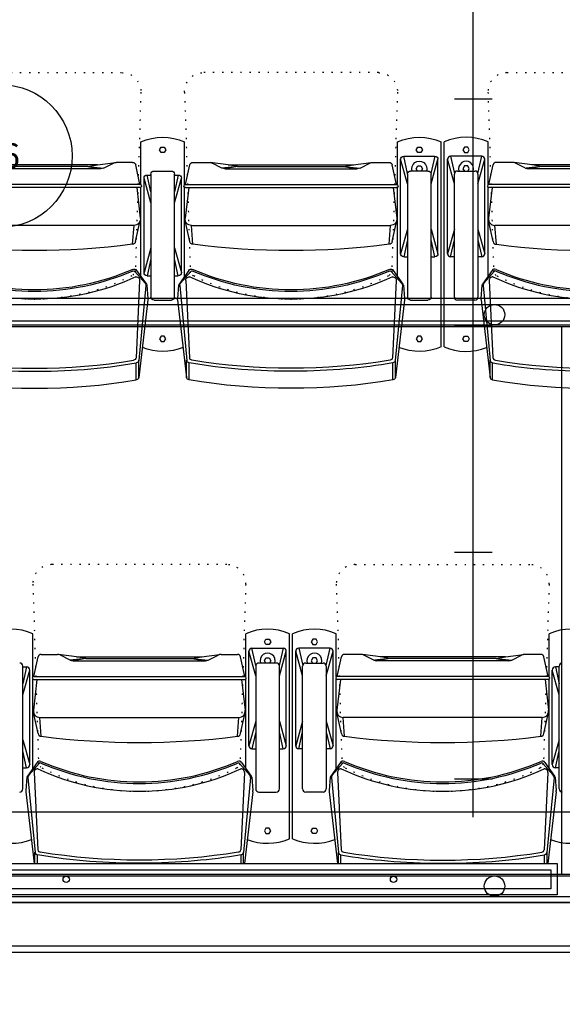
# Model space of a CAD drawing. Units: inches. Extents: x -984 to 5389, y -1061 to 634.
# Drawn here: x 75 to 118, y -479 to -401 of the extents above; entities that cross this region are included whole.
import ezdxf
from ezdxf.enums import TextEntityAlignment as Align

# ---------------------------------------------------------------- set-up
doc = ezdxf.new("R2010")
doc.units = ezdxf.units.IN
doc.header["$MEASUREMENT"] = 0
doc.set_wipeout_variables(frame=1)
doc.linetypes.add('DOT', pattern=[0.25, 0, -0.25])
for name, color, linetype in [('catwalks & ladders', 2, 'Continuous'), ('gridpipe', 6, 'Continuous'), ('HATCH-PLAN', 164, 'Continuous'), ('lighting gantries', 2, 'Continuous'), ('new instruments', 7, 'Continuous'), ('seating', 7, 'Continuous'), ('seating riser', 7, 'Continuous'), ('tick marks', 30, 'Continuous')]:
    doc.layers.add(name, color=color, linetype=linetype)
doc.styles.get("Standard").update_dxf_attribs({"font": 'MAIAN.TTF', "height": 2})

# ---------------------------------------------------------------- blocks, each defined once
blk = doc.blocks.new('6 FRESNEL')
at = {"layer": 'new instruments', "linetype": 'Continuous'}
for p, q in [((-3.663, 3.52), (-3.663, 4.264)), ((-3.663, 4.264), (3.539, 4.264)), ((3.539, 4.264), (3.539, 3.52)), ((-3.663, 3.52), (-2.918, 3.52)), ((-2.918, -3.52), (-2.918, 3.52)), ((2.918, 3.52), (2.918, -3.52)), ((2.918, 3.52), (3.539, 3.52)), ((-2.918, -3.52), (-2.227, -3.52)), ((2.918, -3.52), (2.242, -3.508))]:
    blk.add_line(p, q, dxfattribs=at)
blk.add_circle((-0.333, -15.982), 5.667, dxfattribs=at)
blk.add_arc((0, -0.795), 3.52, 230.73614, 309.56121, dxfattribs=at)
at = {"layer": 'new instruments', "flags": 1}
for tag, p in [('GROUPSUBMASTER', (-1.917, 6.77)), ('INSTRUMENTTYPE', (-3.792, 6.77)), ('PIPEPOSITION', (3.708, 6.77)), ('ACCESSORY', (1.833, 6.77))]:
    blk.add_attdef(tag, p, '', height=2, rotation=90, dxfattribs=at)
at = {"layer": 'new instruments'}
blk.add_attdef('COLOR', text='', height=2, dxfattribs=at).set_placement((-0.058, 5.77), align=Align.BOTTOM_CENTER)
for tag, p in [('CIRCUITDIMMER', (-8.997, -7.308)), ('CHANNELNUMBER', (-0.325, -15.98))]:
    blk.add_attdef(tag, text='', height=2, dxfattribs=at).set_placement(p, align=Align.MIDDLE_CENTER)
blk.add_wipeout([(-3.663, 4.264), (-3.663, 3.52), (-2.918, 3.52), (-2.918, -3.52), (-2.227, -3.52), (0.009, -4.314), (2.242, -3.508), (2.918, -3.52), (2.918, 3.52), (3.539, 3.52), (3.539, 4.264)]).dxf.layer = 'new instruments'
blk.add_point((0, 0), dxfattribs=at)
blk.add_attdef('INSTRUMENTNUMBER', text='', height=2, dxfattribs=at).set_placement((0, 0), align=Align.MIDDLE_CENTER)
blk = doc.blocks.new('3seat')
at = {"layer": 'seating riser', "linetype": 'DOT', "ltscale": 2.5}
for p, q in [((-27.327, 5.484), (-13.423, 5.484)), ((6.952, 5.484), (-6.952, 5.484)), ((27.327, 5.484), (13.423, 5.484)), ((-28.827, 3.937), (-28.384, -10.224)), ((-11.923, 3.937), (-12.366, -10.224)), ((-8.452, 3.937), (-8.009, -10.224)), ((8.452, 3.937), (8.009, -10.224)), ((11.923, 3.937), (12.366, -10.224)), ((28.827, 3.937), (28.384, -10.224))]:
    blk.add_line(p, q, dxfattribs=at)
at = {"layer": 'seating riser', "color": 8}
for p, q in [((8.451, -3.419), (8.451, 0)), ((11.924, -3.419), (11.924, 0)), ((28.826, -3.419), (28.826, 0)), ((32.299, -16.29), (32.299, 0)), ((-32.299, -16.29), (-32.299, 0)), ((-28.826, -3.419), (-28.826, 0)), ((-11.924, -3.419), (-11.924, 0)), ((-8.451, -3.419), (-8.451, 0)), ((-32.049, -8.896), (-32.049, -1.394)), ((-31.5, -3.351), (-32.049, -1.394)), ((-29.326, -1.144), (-31.799, -1.144)), ((-31.799, -1.144), (-31.493, -2.522)), ((-29.632, -2.522), (-29.326, -1.144)), ((-29.625, -3.351), (-29.076, -1.394)), ((-29.076, -8.896), (-29.076, -1.394)), ((29.076, -8.896), (29.076, -1.394)), ((29.625, -3.351), (29.076, -1.394)), ((29.326, -1.144), (31.799, -1.144)), ((29.632, -2.522), (29.326, -1.144)), ((31.799, -1.144), (31.493, -2.522)), ((31.5, -3.351), (32.049, -1.394)), ((32.049, -8.896), (32.049, -1.394)), ((-15.375, -1.831), (-25.375, -1.831)), ((-24.575, -1.956), (-25.325, -1.831)), ((-16.125, -1.956), (-15.375, -1.831)), ((-5, -1.831), (5, -1.831)), ((-4.25, -1.956), (-5, -1.831)), ((4.2, -1.956), (4.95, -1.831)), ((15.375, -1.831), (25.375, -1.831)), ((16.125, -1.956), (15.375, -1.831)), ((24.575, -1.956), (25.325, -1.831)), ((-11.674, -10.396), (-11.674, -2.894)), ((-11.125, -4.851), (-11.674, -2.894)), ((-11.424, -2.644), (-11.125, -3.989)), ((-11.125, -2.644), (-11.424, -2.644)), ((-8.951, -2.644), (-9.25, -2.644)), ((-9.25, -3.989), (-8.951, -2.644)), ((-9.25, -4.851), (-8.701, -2.894)), ((-8.701, -10.396), (-8.701, -2.894)), ((8.701, -10.396), (8.701, -2.894)), ((9.25, -4.851), (8.701, -2.894)), ((8.951, -2.644), (9.25, -3.989)), ((9.25, -2.644), (8.951, -2.644)), ((11.424, -2.644), (11.125, -2.644)), ((11.125, -3.989), (11.424, -2.644)), ((11.125, -4.851), (11.674, -2.894)), ((11.674, -10.396), (11.674, -2.894)), ((-11.924, -10.692), (-11.924, -3.618)), ((-8.451, -10.692), (-8.451, -3.618)), ((8.451, -10.692), (8.451, -3.618)), ((11.924, -10.692), (11.924, -3.618)), ((28.826, -10.692), (28.826, -3.618)), ((-31.5, -6.939), (-32.049, -8.896)), ((-29.625, -6.939), (-29.076, -8.896)), ((29.625, -6.939), (29.076, -8.896)), ((31.5, -6.939), (32.049, -8.896)), ((-31.799, -9.146), (-31.5, -7.801)), ((-29.625, -7.801), (-29.326, -9.146)), ((29.625, -7.801), (29.326, -9.146)), ((31.799, -9.146), (31.5, -7.801)), ((-11.125, -8.439), (-11.674, -10.396)), ((-9.25, -8.439), (-8.701, -10.396)), ((9.25, -8.439), (8.701, -10.396)), ((11.125, -8.439), (11.674, -10.396)), ((-31.5, -9.146), (-31.799, -9.146)), ((-29.326, -9.146), (-29.625, -9.146)), ((-11.424, -10.646), (-11.125, -9.301)), ((-9.25, -9.301), (-8.951, -10.646)), ((8.951, -10.646), (9.25, -9.301)), ((11.125, -9.301), (11.424, -10.646)), ((29.326, -9.146), (29.625, -9.146)), ((31.5, -9.146), (31.799, -9.146)), ((-11.125, -10.646), (-11.424, -10.646)), ((-8.951, -10.646), (-9.25, -10.646)), ((9.25, -10.646), (8.951, -10.646)), ((11.424, -10.646), (11.125, -10.646))]:
    blk.add_line(p, q, dxfattribs=at)
at = {"layer": 'seating riser'}
for p, q in [((-31.25, -2.331), (-29.875, -2.331)), ((-28.75, -3.394), (-28.417, -1.842)), ((-26.868, -1.644), (-28.173, -1.644)), ((-25.856, -2.091), (-26.644, -1.697)), ((-15.118, -2.144), (-25.632, -2.144)), ((-14.894, -2.091), (-14.106, -1.697)), ((-12.577, -1.644), (-13.882, -1.644)), ((-12, -3.394), (-12.333, -1.842)), ((-9.5, -2.331), (-10.875, -2.331)), ((-8.375, -3.394), (-8.042, -1.842)), ((-7.798, -1.644), (-6.493, -1.644)), ((-5.481, -2.091), (-6.269, -1.697)), ((-5.257, -2.144), (5.257, -2.144)), ((5.481, -2.091), (6.269, -1.697)), ((6.493, -1.644), (7.798, -1.644)), ((8.375, -3.394), (8.042, -1.842)), ((10.875, -2.331), (9.5, -2.331)), ((12, -3.394), (12.333, -1.842)), ((12.577, -1.644), (13.882, -1.644)), ((14.894, -2.091), (14.106, -1.697)), ((15.118, -2.144), (25.632, -2.144)), ((25.856, -2.091), (26.644, -1.697)), ((26.868, -1.644), (28.173, -1.644)), ((28.75, -3.394), (28.417, -1.842)), ((31.25, -2.331), (29.875, -2.331)), ((-31.5, -12.331), (-31.5, -2.581)), ((-29.625, -2.581), (-29.625, -12.331)), ((-11.125, -12.331), (-11.125, -2.581)), ((-9.25, -2.581), (-9.25, -12.331)), ((9.25, -12.331), (9.25, -2.581)), ((11.125, -2.581), (11.125, -12.331)), ((29.625, -2.581), (29.625, -12.331)), ((31.5, -12.331), (31.5, -2.581)), ((-28.826, -10.692), (-28.826, -3.618)), ((-28.5, -3.644), (-28.778, -6.062)), ((-12, -3.394), (-28.75, -3.394)), ((-12, -3.644), (-28.75, -3.644)), ((-12.25, -3.644), (-11.972, -6.062)), ((-8.125, -3.644), (-8.403, -6.062)), ((-8.375, -3.394), (8.375, -3.394)), ((-8.375, -3.644), (8.375, -3.644)), ((8.125, -3.644), (8.403, -6.062)), ((12.25, -3.644), (11.972, -6.062)), ((12, -3.394), (28.75, -3.394)), ((12, -3.644), (28.75, -3.644)), ((28.5, -3.644), (28.778, -6.062)), ((-12.465, -6.644), (-28.285, -6.644)), ((-7.91, -6.644), (7.91, -6.644)), ((12.465, -6.644), (28.285, -6.644)), ((-28.491, -10.221), (-29.263, -11.306)), ((-28.334, -10.303), (-29.157, -11.235)), ((-12.416, -10.303), (-11.593, -11.235)), ((-12.259, -10.221), (-11.487, -11.306)), ((-8.116, -10.221), (-8.888, -11.306)), ((-7.959, -10.303), (-8.782, -11.235)), ((7.959, -10.303), (8.782, -11.235)), ((8.116, -10.221), (8.888, -11.306)), ((12.259, -10.221), (11.487, -11.306)), ((12.416, -10.303), (11.593, -11.235)), ((28.334, -10.303), (29.157, -11.235)), ((28.491, -10.221), (29.263, -11.306)), ((-29.304, -11.402), (-29.383, -12.451)), ((-29.218, -11.424), (-28.658, -17.369)), ((-11.532, -11.424), (-12.092, -17.369)), ((-11.446, -11.402), (-11.367, -12.451)), ((-8.929, -11.402), (-9.008, -12.451)), ((-8.843, -11.424), (-8.283, -17.369)), ((8.843, -11.424), (8.283, -17.369)), ((8.929, -11.402), (9.008, -12.451)), ((11.446, -11.402), (11.367, -12.451)), ((11.532, -11.424), (12.092, -17.369)), ((29.218, -11.424), (28.658, -17.369)), ((29.304, -11.402), (29.383, -12.451)), ((-29.875, -12.581), (-31.25, -12.581)), ((-29.38, -12.56), (-28.664, -18.726)), ((-11.37, -12.56), (-12.086, -18.726)), ((-9.5, -12.581), (-10.875, -12.581)), ((-9.005, -12.56), (-8.289, -18.726)), ((9.005, -12.56), (8.289, -18.726)), ((10.875, -12.581), (9.5, -12.581)), ((11.37, -12.56), (12.086, -18.726)), ((29.38, -12.56), (28.664, -18.726)), ((29.875, -12.581), (31.25, -12.581)), ((-28.664, -18.726), (-28.664, -17.337)), ((-28.464, -18.913), (-28.464, -17.566)), ((-12.286, -18.913), (-12.286, -17.566)), ((-12.086, -18.726), (-12.086, -17.337)), ((-8.289, -18.726), (-8.289, -17.337)), ((-8.089, -18.913), (-8.089, -17.566)), ((8.089, -18.913), (8.089, -17.566)), ((8.289, -18.726), (8.289, -17.337)), ((12.086, -18.726), (12.086, -17.337)), ((12.286, -18.913), (12.286, -17.566)), ((28.464, -18.913), (28.464, -17.566)), ((28.664, -18.726), (28.664, -17.337))]:
    blk.add_line(p, q, dxfattribs=at)
at = {"layer": 'seating riser', "color": 9}
for p, q in [((-25.325, -1.831), (-26.754, -1.648)), ((-24.575, -1.956), (-25.805, -2.091)), ((-24.575, -1.956), (-25.582, -2.144)), ((-16.125, -1.956), (-24.625, -1.956)), ((-16.125, -1.956), (-14.894, -2.091)), ((-16.125, -1.956), (-15.118, -2.144)), ((-15.375, -1.831), (-13.946, -1.648)), ((-5, -1.831), (-6.429, -1.648)), ((-4.25, -1.956), (-5.481, -2.091)), ((-4.25, -1.956), (-5.257, -2.144)), ((-4.25, -1.956), (4.25, -1.956)), ((4.2, -1.956), (5.43, -2.091)), ((4.2, -1.956), (5.207, -2.144)), ((4.95, -1.831), (6.379, -1.648)), ((15.375, -1.831), (13.946, -1.648)), ((16.125, -1.956), (14.894, -2.091)), ((16.125, -1.956), (15.118, -2.144)), ((16.125, -1.956), (24.625, -1.956)), ((24.575, -1.956), (25.805, -2.091)), ((24.575, -1.956), (25.582, -2.144)), ((25.325, -1.831), (26.754, -1.648)), ((-28.41, -7.935), (-28.774, -6.249)), ((-12.34, -7.935), (-11.976, -6.249)), ((-8.035, -7.935), (-8.399, -6.249)), ((8.035, -7.935), (8.399, -6.249)), ((12.34, -7.935), (11.976, -6.249)), ((28.41, -7.935), (28.774, -6.249)), ((-28.163, -8.144), (-28.285, -6.644)), ((-12.587, -8.144), (-12.465, -6.644)), ((-7.788, -8.144), (-7.91, -6.644)), ((7.788, -8.144), (7.91, -6.644)), ((12.587, -8.144), (12.465, -6.644)), ((28.163, -8.144), (28.285, -6.644)), ((-28.721, -11.032), (-28.445, -17.151)), ((-12.029, -11.032), (-12.305, -17.151)), ((-8.346, -11.032), (-8.07, -17.151)), ((8.346, -11.032), (8.07, -17.151)), ((12.029, -11.032), (12.305, -17.151)), ((28.721, -11.032), (28.445, -17.151))]:
    blk.add_line(p, q, dxfattribs=at)
at = {"layer": 'seating riser', "color": 8}
for points in [[(-30.438, -0.86), (-30.313, -0.644), (-30.438, -0.427), (-30.688, -0.427), (-30.813, -0.644), (-30.688, -0.86)], [(-10.063, -0.86), (-9.938, -0.644), (-10.063, -0.427), (-10.313, -0.427), (-10.438, -0.644), (-10.313, -0.86)], [(10.313, -0.86), (10.438, -0.644), (10.313, -0.427), (10.063, -0.427), (9.938, -0.644), (10.063, -0.86)], [(30.438, -0.86), (30.313, -0.644), (30.438, -0.427), (30.688, -0.427), (30.813, -0.644), (30.688, -0.86)], [(-30.438, -15.429), (-30.313, -15.646), (-30.438, -15.862), (-30.688, -15.862), (-30.813, -15.646), (-30.688, -15.429)], [(-10.063, -15.429), (-9.938, -15.646), (-10.063, -15.862), (-10.313, -15.862), (-10.438, -15.646), (-10.313, -15.429)], [(10.313, -15.429), (10.438, -15.646), (10.313, -15.862), (10.063, -15.862), (9.938, -15.646), (10.063, -15.429)], [(30.438, -15.429), (30.313, -15.646), (30.438, -15.862), (30.688, -15.862), (30.813, -15.646), (30.688, -15.429)]]:
    blk.add_lwpolyline(points, close=True, dxfattribs=at)
for points in [[(-30.421, -2.331), (-30.313, -2.144), (-30.438, -1.927), (-30.688, -1.927), (-30.813, -2.144), (-30.704, -2.331)], [(30.421, -2.331), (30.313, -2.144), (30.438, -1.927), (30.688, -1.927), (30.813, -2.144), (30.704, -2.331)]]:
    blk.add_lwpolyline(points, dxfattribs=at)
at = {"layer": 'seating riser', "linetype": 'DOT', "ltscale": 2.5}
for centre, radius, start, end in [((-27.327, 3.984), 1.5, 90, 181.78991), ((-13.423, 3.984), 1.5, 358.21009, 90), ((-6.952, 3.984), 1.5, 90, 181.78991), ((6.952, 3.984), 1.5, 358.21009, 90), ((13.423, 3.984), 1.5, 90, 181.78991), ((27.327, 3.984), 1.5, 358.21009, 90), ((-20.375, 4.484), 17, 242.92775, 297.07225), ((0, 4.484), 17, 242.92775, 297.07225), ((20.375, 4.484), 17, 242.92775, 297.07225)]:
    blk.add_arc(centre, radius, start, end, dxfattribs=at)
at = {"layer": 'seating riser', "color": 8}
for centre, radius, start, end in [((-30.563, -4.058), 4.414, 66.82745, 113.17255), ((-10.188, -4.058), 4.414, 66.82745, 113.17255), ((10.188, -4.058), 4.414, 66.82745, 113.17255), ((30.563, -4.058), 4.414, 66.82745, 113.17255), ((-31.799, -1.394), 0.25, 90, 180), ((-30.563, -2.144), 0.597, 341.69913, 198.30087), ((-29.326, -1.394), 0.25, 0, 90), ((29.326, -1.394), 0.25, 90, 180), ((30.563, -2.144), 0.597, 341.69913, 198.30087), ((31.799, -1.394), 0.25, 360, 90), ((-11.424, -2.894), 0.25, 90, 180), ((-8.951, -2.894), 0.25, 0, 90), ((8.951, -2.894), 0.25, 90, 180), ((11.424, -2.894), 0.25, 0, 90), ((-31.799, -8.896), 0.25, 180, 270), ((-29.326, -8.896), 0.25, 270, 360), ((29.326, -8.896), 0.25, 180, 270), ((31.799, -8.896), 0.25, 270, 0), ((-11.424, -10.396), 0.25, 180, 270), ((-8.951, -10.396), 0.25, 270, 360), ((8.951, -10.396), 0.25, 180, 270), ((11.424, -10.396), 0.25, 270, 360), ((-30.563, -12.232), 4.414, 246.82745, 291.54585), ((-10.188, -12.232), 4.414, 248.45415, 291.54585), ((10.188, -12.232), 4.414, 248.45415, 291.54585), ((30.563, -12.232), 4.414, 248.45415, 293.17255)]:
    blk.add_arc(centre, radius, start, end, dxfattribs=at)
at = {"layer": 'seating riser'}
for centre, radius, start, end in [((-31.25, -2.581), 0.25, 90, 180), ((-29.875, -2.581), 0.25, 0, 90), ((-28.173, -1.894), 0.25, 90, 167.90524), ((-26.868, -2.144), 0.5, 63.43495, 90), ((-25.632, -1.644), 0.5, 243.43495, 270), ((-15.118, -1.644), 0.5, 270, 296.56505), ((-13.882, -2.144), 0.5, 90, 116.56505), ((-12.577, -1.894), 0.25, 12.09476, 90), ((-10.875, -2.581), 0.25, 90, 180), ((-9.5, -2.581), 0.25, 0, 90), ((-7.798, -1.894), 0.25, 90, 167.90524), ((-6.493, -2.144), 0.5, 63.43495, 90), ((-5.257, -1.644), 0.5, 243.43495, 270), ((5.257, -1.644), 0.5, 270, 296.56505), ((6.493, -2.144), 0.5, 90, 116.56505), ((7.798, -1.894), 0.25, 12.09476, 90), ((9.5, -2.581), 0.25, 90, 180), ((10.875, -2.581), 0.25, 0, 90), ((12.577, -1.894), 0.25, 90, 167.90524), ((13.882, -2.144), 0.5, 63.43495, 90), ((15.118, -1.644), 0.5, 243.43495, 270), ((25.632, -1.644), 0.5, 270, 296.56505), ((26.868, -2.144), 0.5, 90, 116.56505), ((28.173, -1.894), 0.25, 12.09476, 90), ((29.875, -2.581), 0.25, 90, 180), ((31.25, -2.581), 0.25, 0, 90), ((-28.75, -3.519), 0.125, 90, 270), ((-12, -3.519), 0.125, 270, 90), ((-8.375, -3.519), 0.125, 90, 270), ((8.375, -3.519), 0.125, 270, 90), ((12, -3.519), 0.125, 90, 270), ((28.75, -3.519), 0.125, 270, 90), ((-28.285, -6.144), 0.5, 170.53768, 270), ((-12.465, -6.144), 0.5, 270, 9.46232), ((-7.91, -6.144), 0.5, 170.53768, 270), ((7.91, -6.144), 0.5, 270, 9.46232), ((12.465, -6.144), 0.5, 170.53768, 270), ((28.285, -6.144), 0.5, 270, 9.46232), ((-28.287, -10.365), 0.25, 66.43507, 144.59477), ((-20.375, 7.775), 19.541, 246.43507, 293.56493), ((-12.463, -10.365), 0.25, 35.40523, 113.56493), ((-7.912, -10.365), 0.25, 66.43507, 144.59477), ((0, 7.775), 19.541, 246.43507, 293.56493), ((7.912, -10.365), 0.25, 35.40523, 113.56493), ((12.463, -10.365), 0.25, 66.43507, 144.59477), ((20.375, 7.775), 19.541, 246.43507, 293.56493), ((28.287, -10.365), 0.25, 35.40523, 113.56493), ((-28.241, -10.386), 0.125, 66.58212, 138.57471), ((-20.375, 7.775), 19.666, 246.58212, 293.41788), ((-12.509, -10.386), 0.125, 41.42529, 113.41788), ((-7.866, -10.386), 0.125, 66.58212, 138.57471), ((0, 7.775), 19.666, 246.58212, 293.41788), ((7.866, -10.386), 0.125, 41.42529, 113.41788), ((12.509, -10.386), 0.125, 66.58212, 138.57471), ((20.375, 7.775), 19.666, 246.58212, 293.41788), ((28.241, -10.386), 0.125, 41.42529, 113.41788), ((-29.059, -11.451), 0.25, 144.59477, 168.62762), ((-28.969, -11.401), 0.25, 138.57471, 185.38609), ((-11.781, -11.401), 0.25, 354.61391, 41.42529), ((-11.691, -11.451), 0.25, 11.37238, 35.40523), ((-8.684, -11.451), 0.25, 144.59477, 168.62762), ((-8.594, -11.401), 0.25, 138.57471, 185.38609), ((8.594, -11.401), 0.25, 354.61391, 41.42529), ((8.684, -11.451), 0.25, 11.37238, 35.40523), ((11.691, -11.451), 0.25, 144.59477, 168.62762), ((11.781, -11.401), 0.25, 138.57471, 185.38609), ((28.969, -11.401), 0.25, 354.61391, 41.42529), ((29.059, -11.451), 0.25, 11.37238, 35.40523), ((-31.25, -12.331), 0.25, 180, 270), ((-29.875, -12.331), 0.25, 270, 0), ((-29.138, -12.5), 0.25, 168.62762, 193.85057), ((-11.612, -12.5), 0.25, 346.14943, 11.37238), ((-10.875, -12.331), 0.25, 180, 270), ((-10.875, -12.331), 0.25, 180, 270), ((-9.5, -12.331), 0.25, 270, 0), ((-8.763, -12.5), 0.25, 168.62762, 193.85057), ((8.763, -12.5), 0.25, 346.14943, 11.37238), ((9.5, -12.331), 0.25, 180, 270), ((9.5, -12.331), 0.25, 180, 270), ((10.875, -12.331), 0.25, 270, 0), ((11.612, -12.5), 0.25, 168.62762, 193.85057), ((29.138, -12.5), 0.25, 346.14943, 11.37238), ((29.875, -12.331), 0.25, 180, 270), ((31.25, -12.331), 0.25, 270, 0), ((-28.412, -17.322), 0.25, 190.97354, 260.33523), ((-12.338, -17.322), 0.25, 279.66477, 349.02646), ((-8.037, -17.322), 0.25, 190.97354, 260.33523), ((8.037, -17.322), 0.25, 279.66477, 349.02646), ((12.338, -17.322), 0.25, 190.97354, 260.33523), ((28.412, -17.322), 0.25, 279.66477, 349.02646), ((-28.421, -18.666), 0.25, 193.85057, 260.26469), ((-12.329, -18.666), 0.25, 279.73531, 346.14943), ((-8.046, -18.666), 0.25, 193.85057, 260.26469), ((8.046, -18.666), 0.25, 279.73531, 346.14943), ((12.329, -18.666), 0.25, 193.85057, 260.26469), ((28.421, -18.666), 0.25, 279.73531, 346.14943)]:
    blk.add_arc(centre, radius, start, end, dxfattribs=at)
at = {"layer": 'seating riser', "color": 9}
for centre, radius, start, end in [((-28.163, -7.894), 0.25, 189.46232, 270), ((-20.375, 52.262), 60.906, 262.65336, 277.34664), ((-12.587, -7.894), 0.25, 270, 350.53768), ((-7.788, -7.894), 0.25, 189.46232, 270), ((0, 52.262), 60.906, 262.65336, 277.34664), ((7.788, -7.894), 0.25, 270, 350.53768), ((12.587, -7.894), 0.25, 189.46232, 270), ((20.375, 52.262), 60.906, 262.65336, 277.34664), ((28.163, -7.894), 0.25, 270, 350.53768), ((-28.476, -10.984), 0.25, 79.38801, 190.97354), ((-20.375, 6.624), 19.14, 245.11357, 294.88643), ((-12.274, -10.984), 0.25, 349.02646, 100.61199), ((-8.101, -10.984), 0.25, 79.38801, 190.97354), ((0, 6.624), 19.14, 245.11357, 294.88643), ((8.101, -10.984), 0.25, 349.02646, 100.61199), ((12.274, -10.984), 0.25, 79.38801, 190.97354), ((20.375, 6.624), 19.14, 245.11357, 294.88643), ((28.476, -10.984), 0.25, 349.02646, 100.61199), ((-28.2, -17.104), 0.25, 190.97354, 260.56726), ((-12.55, -17.104), 0.25, 279.43274, 349.02646), ((-7.825, -17.104), 0.25, 190.97354, 260.56726), ((7.825, -17.104), 0.25, 279.43274, 349.02646), ((12.55, -17.104), 0.25, 190.97354, 260.56726), ((28.2, -17.104), 0.25, 279.43274, 349.02646)]:
    blk.add_arc(centre, radius, start, end, dxfattribs=at)
at = {"layer": 'seating riser', "linetype": 'DOT'}
for centre, start, end in [((-27.884, -10.208), 181.78991, 242.92775), ((-12.866, -10.208), 297.07225, 358.21009), ((-7.509, -10.208), 181.78991, 242.92775), ((7.509, -10.208), 297.07225, 358.21009), ((12.866, -10.208), 181.78991, 242.92775), ((27.884, -10.208), 297.07225, 358.21009)]:
    blk.add_arc(centre, 0.5, start, end, dxfattribs=at)
at = {"layer": 'seating riser', "color": 9}
blk.add_ellipse((-20.375, -8.497), major_axis=(-21.933, 0), ratio=0.432432, start_param=1.203993, end_param=1.937599, dxfattribs=at)
at = {"layer": 'seating riser', "color": 9, "extrusion": (0, 0, -1)}
for centre in [(0, -8.497), (20.375, -8.497)]:
    blk.add_ellipse(centre, major_axis=(21.933, 0), ratio=0.432432, start_param=1.203993, end_param=1.937599, dxfattribs=at)
at = {"layer": 'seating riser'}
blk.add_ellipse((-20.375, -10.097), major_axis=(-21.933, 0), ratio=0.432432, start_param=1.193095, end_param=1.948498, dxfattribs=at)
at = {"layer": 'seating riser', "extrusion": (0, 0, -1)}
for centre in [(0, -10.097), (20.375, -10.097)]:
    blk.add_ellipse(centre, major_axis=(21.933, 0), ratio=0.432432, start_param=1.193095, end_param=1.948498, dxfattribs=at)
at = {"layer": 'seating riser'}
for points in [[(-28.454, -17.568), (-27.259, -17.772), (-26.024, -17.93), (-22.029, -18.281), (-19.187, -18.294), (-15.024, -17.967), (-13.634, -17.796), (-12.296, -17.568)], [(8.079, -17.568), (6.884, -17.772), (5.649, -17.93), (1.654, -18.281), (-1.188, -18.294), (-5.351, -17.967), (-6.741, -17.796), (-8.079, -17.568)], [(28.454, -17.568), (27.259, -17.772), (26.024, -17.93), (22.029, -18.281), (19.187, -18.294), (15.024, -17.967), (13.634, -17.796), (12.296, -17.568)]]:
    blk.add_open_spline(points, degree=3, knots=[1.1956055, 1.1956055, 1.1956055, 1.1956055, 1.3702439, 1.3702439, 1.7503202, 1.7503202, 1.9459871, 1.9459871, 1.9459871, 1.9459871], dxfattribs=at)

msp = doc.modelspace()

# ---------------------------------------------------------------- linework, layer by layer
at = {"layer": 'catwalks & ladders'}
for p, q in [((310.125, -474.25), (-315.375, -474.25)), ((310.625, -474.75), (-315.875, -474.75))]:
    msp.add_line(p, q, dxfattribs=at)
at = {"layer": 'gridpipe', "linetype": 'Continuous'}
msp.add_line((110.625, -464), (110.625, 497.555), dxfattribs=at)
at = {"layer": 'lighting gantries'}
for p, q in [((21.935, -422.799), (294.815, -422.799)), ((22.018, -423.299), (294.732, -423.299)), ((22.085, -425.049), (294.665, -425.049)), ((22.092, -424.924), (294.658, -424.924)), ((117.641, -425.049), (117.641, -468.549)), ((22.085, -468.549), (294.665, -468.549)), ((22.092, -468.674), (294.658, -468.674)), ((22.018, -470.299), (294.732, -470.299)), ((294.815, -470.799), (21.935, -470.799)), ((22.497, -470.799), (294.253, -470.799))]:
    msp.add_line(p, q, dxfattribs=at)
for centre in [(112.313, -424.111), (112.313, -469.486)]:
    msp.add_circle(centre, 0.812, dxfattribs=at)
at = {"layer": 'seating', "linetype": 'DOT', "ltscale": 2.5}
for p, q in [((91.051, -443.958), (77.146, -443.958)), ((101.245, -443.958), (115.149, -443.958)), ((75.647, -445.505), (76.089, -459.666)), ((92.55, -445.505), (92.108, -459.666)), ((99.745, -445.505), (100.188, -459.666)), ((116.649, -445.505), (116.206, -459.666))]:
    msp.add_line(p, q, dxfattribs=at)
at = {"layer": 'seating', "color": 8}
for p, q in [((75.648, -452.862), (75.648, -449.442)), ((92.549, -452.862), (92.549, -449.442)), ((96.023, -465.732), (96.023, -449.442)), ((96.273, -465.732), (96.273, -449.442)), ((99.746, -452.862), (99.746, -449.442)), ((116.648, -452.862), (116.648, -449.442)), ((92.799, -458.338), (92.799, -450.836)), ((93.348, -452.793), (92.799, -450.836)), ((93.049, -450.586), (95.523, -450.586)), ((93.356, -451.964), (93.049, -450.586)), ((95.523, -450.586), (95.216, -451.964)), ((95.223, -452.793), (95.773, -450.836)), ((95.773, -458.338), (95.773, -450.836)), ((96.523, -458.338), (96.523, -450.836)), ((97.072, -452.793), (96.523, -450.836)), ((99.246, -450.586), (96.773, -450.586)), ((96.773, -450.586), (97.079, -451.964)), ((98.94, -451.964), (99.246, -450.586)), ((98.947, -452.793), (99.496, -450.836)), ((99.496, -458.338), (99.496, -450.836)), ((79.098, -451.274), (89.098, -451.274)), ((79.848, -451.399), (79.098, -451.274)), ((88.298, -451.399), (89.048, -451.274)), ((113.197, -451.274), (103.197, -451.274)), ((103.997, -451.399), (103.247, -451.274)), ((112.447, -451.399), (113.197, -451.274)), ((75.148, -452.086), (74.848, -453.432)), ((74.848, -452.086), (75.148, -452.086)), ((74.848, -454.293), (75.398, -452.336)), ((75.398, -459.838), (75.398, -452.336)), ((116.898, -459.838), (116.898, -452.336)), ((117.447, -454.293), (116.898, -452.336)), ((117.148, -452.086), (117.447, -453.432)), ((117.447, -452.086), (117.148, -452.086)), ((75.648, -460.134), (75.648, -453.061)), ((116.648, -460.134), (116.648, -453.061)), ((93.348, -456.381), (92.799, -458.338)), ((95.223, -456.381), (95.773, -458.338)), ((97.072, -456.381), (96.523, -458.338)), ((98.947, -456.381), (99.496, -458.338)), ((93.348, -457.243), (93.049, -458.588)), ((95.523, -458.588), (95.223, -457.243)), ((96.773, -458.588), (97.072, -457.243)), ((98.947, -457.243), (99.246, -458.588)), ((74.848, -457.881), (75.398, -459.838)), ((117.447, -457.881), (116.898, -459.838)), ((75.148, -460.088), (74.848, -458.743)), ((93.049, -458.588), (93.348, -458.588)), ((95.223, -458.588), (95.523, -458.588)), ((97.072, -458.588), (96.773, -458.588)), ((99.246, -458.588), (98.947, -458.588)), ((117.148, -460.088), (117.447, -458.743)), ((74.848, -460.088), (75.148, -460.088)), ((117.447, -460.088), (117.148, -460.088))]:
    msp.add_line(p, q, dxfattribs=at)
at = {"layer": 'seating'}
for p, q in [((76.301, -451.086), (77.605, -451.086)), ((78.618, -451.534), (77.829, -451.139)), ((89.579, -451.534), (90.368, -451.139)), ((90.591, -451.086), (91.896, -451.086)), ((101.704, -451.086), (100.399, -451.086)), ((102.716, -451.534), (101.928, -451.139)), ((113.678, -451.534), (114.466, -451.139)), ((115.995, -451.086), (114.69, -451.086)), ((75.723, -452.836), (76.056, -451.284)), ((78.841, -451.586), (89.355, -451.586)), ((92.473, -452.836), (92.141, -451.284)), ((94.973, -451.774), (93.598, -451.774)), ((97.322, -451.774), (98.697, -451.774)), ((99.822, -452.836), (100.155, -451.284)), ((113.454, -451.586), (102.94, -451.586)), ((116.572, -452.836), (116.239, -451.284)), ((74.848, -461.774), (74.848, -452.024)), ((93.348, -452.024), (93.348, -461.774)), ((95.223, -461.774), (95.223, -452.024)), ((97.072, -461.774), (97.072, -452.024)), ((98.947, -452.024), (98.947, -461.774)), ((117.447, -461.774), (117.447, -452.024)), ((75.973, -453.086), (75.695, -455.504)), ((75.723, -452.836), (92.473, -452.836)), ((75.723, -453.086), (92.473, -453.086)), ((92.223, -453.086), (92.501, -455.504)), ((92.549, -460.134), (92.549, -453.061)), ((99.746, -460.134), (99.746, -453.061)), ((100.072, -453.086), (99.794, -455.504)), ((116.572, -452.836), (99.822, -452.836)), ((116.572, -453.086), (99.822, -453.086)), ((116.322, -453.086), (116.6, -455.504)), ((76.189, -456.086), (92.008, -456.086)), ((116.107, -456.086), (100.287, -456.086)), ((75.983, -459.663), (75.211, -460.749)), ((92.214, -459.663), (92.986, -460.749)), ((100.081, -459.663), (99.309, -460.749)), ((116.313, -459.663), (117.085, -460.749)), ((76.139, -459.745), (75.317, -460.678)), ((92.058, -459.745), (92.88, -460.678)), ((100.238, -459.745), (99.415, -460.678)), ((116.156, -459.745), (116.979, -460.678)), ((75.169, -460.844), (75.091, -461.893)), ((75.255, -460.867), (75.816, -466.812)), ((92.942, -460.867), (92.381, -466.812)), ((93.027, -460.844), (93.106, -461.893)), ((99.268, -460.844), (99.189, -461.893)), ((99.354, -460.867), (99.914, -466.812)), ((117.04, -460.867), (116.48, -466.812)), ((117.126, -460.844), (117.205, -461.893)), ((75.093, -462.002), (75.754, -467.692)), ((93.104, -462.002), (92.443, -467.692)), ((93.598, -462.024), (94.973, -462.024)), ((98.697, -462.024), (97.322, -462.024)), ((99.192, -462.002), (99.853, -467.692)), ((117.202, -462.002), (116.541, -467.692)), ((75.809, -467.692), (75.809, -466.779)), ((92.388, -467.692), (92.388, -466.779)), ((99.908, -467.692), (99.908, -466.779)), ((116.486, -467.692), (116.486, -466.779)), ((76.01, -467.692), (76.01, -467.009)), ((92.187, -467.692), (92.187, -467.009)), ((100.108, -467.692), (100.108, -467.009)), ((116.286, -467.692), (116.286, -467.009))]:
    msp.add_line(p, q, dxfattribs=at)
at = {"layer": 'seating', "color": 9}
for p, q in [((79.098, -451.274), (77.669, -451.09)), ((89.048, -451.274), (90.478, -451.09)), ((103.247, -451.274), (101.818, -451.09)), ((113.197, -451.274), (114.626, -451.09)), ((79.848, -451.399), (78.618, -451.534)), ((79.848, -451.399), (78.841, -451.586)), ((79.848, -451.399), (88.348, -451.399)), ((88.298, -451.399), (89.529, -451.534)), ((88.298, -451.399), (89.305, -451.586)), ((103.997, -451.399), (102.767, -451.534)), ((103.997, -451.399), (102.99, -451.586)), ((112.447, -451.399), (103.947, -451.399)), ((112.447, -451.399), (113.678, -451.534)), ((112.447, -451.399), (113.454, -451.586)), ((76.064, -457.377), (75.7, -455.692)), ((92.133, -457.377), (92.497, -455.692)), ((100.162, -457.377), (99.799, -455.692)), ((116.232, -457.377), (116.596, -455.692)), ((76.31, -457.586), (76.189, -456.086)), ((91.887, -457.586), (92.008, -456.086)), ((100.409, -457.586), (100.287, -456.086)), ((115.985, -457.586), (116.107, -456.086)), ((75.752, -460.474), (76.028, -466.594)), ((92.445, -460.474), (92.169, -466.594)), ((99.851, -460.474), (100.127, -466.594)), ((116.543, -460.474), (116.267, -466.594))]:
    msp.add_line(p, q, dxfattribs=at)
at = {"layer": 'seating', "color": 8}
for points in [[(94.161, -450.303), (94.036, -450.086), (94.161, -449.87), (94.411, -449.87), (94.536, -450.086), (94.411, -450.303)], [(98.135, -450.303), (98.26, -450.086), (98.135, -449.87), (97.885, -449.87), (97.76, -450.086), (97.885, -450.303)], [(94.161, -464.872), (94.036, -465.088), (94.161, -465.305), (94.411, -465.305), (94.536, -465.088), (94.411, -464.872)], [(98.135, -464.872), (98.26, -465.088), (98.135, -465.305), (97.885, -465.305), (97.76, -465.088), (97.885, -464.872)]]:
    msp.add_lwpolyline(points, close=True, dxfattribs=at)
for points in [[(94.144, -451.774), (94.036, -451.586), (94.161, -451.37), (94.411, -451.37), (94.536, -451.586), (94.428, -451.774)], [(98.151, -451.774), (98.26, -451.586), (98.135, -451.37), (97.885, -451.37), (97.76, -451.586), (97.868, -451.774)]]:
    msp.add_lwpolyline(points, dxfattribs=at)
at = {"layer": 'seating', "linetype": 'DOT', "ltscale": 2.5}
for centre, radius, start, end in [((77.146, -445.458), 1.5, 90, 181.78991), ((91.051, -445.458), 1.5, 358.21009, 90), ((101.245, -445.458), 1.5, 90, 181.78991), ((115.149, -445.458), 1.5, 358.21009, 90), ((84.098, -444.958), 17, 242.92775, 297.07225), ((108.197, -444.958), 17, 242.92775, 297.07225)]:
    msp.add_arc(centre, radius, start, end, dxfattribs=at)
at = {"layer": 'seating', "color": 8}
for centre, radius, start, end in [((73.911, -453.5), 4.414, 66.82745, 113.17255), ((94.286, -453.5), 4.414, 66.82745, 113.17255), ((98.01, -453.5), 4.414, 66.82745, 113.17255), ((118.385, -453.5), 4.414, 66.82745, 113.17255), ((93.049, -450.836), 0.25, 90, 180), ((94.286, -451.586), 0.597, 341.69913, 198.30087), ((95.523, -450.836), 0.25, 360, 90), ((96.773, -450.836), 0.25, 90, 180), ((98.01, -451.586), 0.597, 341.69913, 198.30087), ((99.246, -450.836), 0.25, 0, 90), ((75.148, -452.336), 0.25, 360, 90), ((117.148, -452.336), 0.25, 90, 180), ((93.049, -458.338), 0.25, 180, 270), ((95.523, -458.338), 0.25, 270, 0), ((96.773, -458.338), 0.25, 180, 270), ((99.246, -458.338), 0.25, 270, 360), ((75.148, -459.838), 0.25, 270, 0), ((117.148, -459.838), 0.25, 180, 270), ((73.911, -461.675), 4.414, 248.45415, 291.54585), ((94.286, -461.675), 4.414, 248.45415, 293.17255), ((98.01, -461.675), 4.414, 246.82745, 291.54585), ((118.385, -461.675), 4.414, 248.45415, 291.54585)]:
    msp.add_arc(centre, radius, start, end, dxfattribs=at)
at = {"layer": 'seating'}
for centre, radius, start, end in [((76.301, -451.336), 0.25, 90, 167.90524), ((77.605, -451.586), 0.5, 63.43495, 90), ((90.591, -451.586), 0.5, 90, 116.56505), ((91.896, -451.336), 0.25, 12.09476, 90), ((100.399, -451.336), 0.25, 90, 167.90524), ((101.704, -451.586), 0.5, 63.43495, 90), ((114.69, -451.586), 0.5, 90, 116.56505), ((115.995, -451.336), 0.25, 12.09476, 90), ((74.598, -452.024), 0.25, 0, 90), ((78.841, -451.086), 0.5, 243.43495, 270), ((89.355, -451.086), 0.5, 270, 296.56505), ((93.598, -452.024), 0.25, 90, 180), ((94.973, -452.024), 0.25, 0, 90), ((97.322, -452.024), 0.25, 90, 180), ((98.697, -452.024), 0.25, 0, 90), ((102.94, -451.086), 0.5, 243.43495, 270), ((113.454, -451.086), 0.5, 270, 296.56505), ((117.697, -452.024), 0.25, 90, 180), ((75.723, -452.961), 0.125, 90, 270), ((92.473, -452.961), 0.125, 270, 90), ((99.822, -452.961), 0.125, 90, 270), ((116.572, -452.961), 0.125, 270, 90), ((76.189, -455.586), 0.5, 170.53768, 270), ((92.008, -455.586), 0.5, 270, 9.46232), ((100.287, -455.586), 0.5, 170.53768, 270), ((116.107, -455.586), 0.5, 270, 9.46232), ((76.186, -459.808), 0.25, 66.43507, 144.59477), ((76.233, -459.828), 0.125, 66.58212, 138.57471), ((84.098, -441.667), 19.666, 246.58212, 293.41788), ((84.098, -441.667), 19.541, 246.43507, 293.56493), ((92.011, -459.808), 0.25, 35.40523, 113.56493), ((91.964, -459.828), 0.125, 41.42529, 113.41788), ((100.285, -459.808), 0.25, 66.43507, 144.59477), ((100.331, -459.828), 0.125, 66.58212, 138.57471), ((108.197, -441.667), 19.666, 246.58212, 293.41788), ((108.197, -441.667), 19.541, 246.43507, 293.56493), ((116.109, -459.808), 0.25, 35.40523, 113.56493), ((116.063, -459.828), 0.125, 41.42529, 113.41788), ((75.415, -460.894), 0.25, 144.59477, 168.62762), ((75.504, -460.843), 0.25, 138.57471, 185.38609), ((92.693, -460.843), 0.25, 354.61391, 41.42529), ((92.782, -460.894), 0.25, 11.37238, 35.40523), ((99.513, -460.894), 0.25, 144.59477, 168.62762), ((99.603, -460.843), 0.25, 138.57471, 185.38609), ((116.791, -460.843), 0.25, 354.61391, 41.42529), ((116.881, -460.894), 0.25, 11.37238, 35.40523), ((74.598, -461.774), 0.25, 270, 0), ((74.598, -461.774), 0.25, 270, 0), ((75.336, -461.942), 0.25, 168.62762, 193.85057), ((92.861, -461.942), 0.25, 346.14943, 11.37238), ((93.598, -461.774), 0.25, 180, 270), ((94.973, -461.774), 0.25, 270, 0), ((97.322, -461.774), 0.25, 180, 270), ((98.697, -461.774), 0.25, 270, 0), ((99.434, -461.942), 0.25, 168.62762, 193.85057), ((116.96, -461.942), 0.25, 346.14943, 11.37238), ((117.697, -461.774), 0.25, 180, 270), ((117.697, -461.774), 0.25, 180, 270), ((76.061, -466.764), 0.25, 190.97354, 260.33523), ((92.136, -466.764), 0.25, 279.66477, 349.02646), ((100.16, -466.764), 0.25, 190.97354, 260.33523), ((116.234, -466.764), 0.25, 279.66477, 349.02646)]:
    msp.add_arc(centre, radius, start, end, dxfattribs=at)
at = {"layer": 'seating', "color": 9}
for centre, radius, start, end in [((76.31, -457.336), 0.25, 189.46232, 270), ((91.887, -457.336), 0.25, 270, 350.53768), ((100.409, -457.336), 0.25, 189.46232, 270), ((115.985, -457.336), 0.25, 270, 350.53768), ((84.098, -397.18), 60.906, 262.65336, 277.34664), ((108.197, -397.18), 60.906, 262.65336, 277.34664), ((75.998, -460.427), 0.25, 79.38801, 190.97354), ((84.098, -442.818), 19.14, 245.11357, 294.88643), ((92.199, -460.427), 0.25, 349.02646, 100.61199), ((100.096, -460.427), 0.25, 79.38801, 190.97354), ((108.197, -442.818), 19.14, 245.11357, 294.88643), ((116.298, -460.427), 0.25, 349.02646, 100.61199), ((76.273, -466.546), 0.25, 190.97354, 260.56726), ((91.923, -466.546), 0.25, 279.43274, 349.02646), ((100.372, -466.546), 0.25, 190.97354, 260.56726), ((116.022, -466.546), 0.25, 279.43274, 349.02646)]:
    msp.add_arc(centre, radius, start, end, dxfattribs=at)
at = {"layer": 'seating', "linetype": 'DOT'}
for centre, start, end in [((76.589, -459.65), 181.78991, 242.92775), ((91.608, -459.65), 297.07225, 358.21009), ((100.688, -459.65), 181.78991, 242.92775), ((115.706, -459.65), 297.07225, 358.21009)]:
    msp.add_arc(centre, 0.5, start, end, dxfattribs=at)
at = {"layer": 'seating', "color": 9, "extrusion": (0, 0, -1)}
msp.add_ellipse((84.098, -457.939), major_axis=(21.933, 0), ratio=0.432432, start_param=1.203993, end_param=1.937599, dxfattribs=at)
at = {"layer": 'seating', "color": 9}
msp.add_ellipse((108.197, -457.939), major_axis=(-21.933, 0), ratio=0.432432, start_param=1.203993, end_param=1.937599, dxfattribs=at)
at = {"layer": 'seating'}
for points in [[(92.178, -467.011), (90.983, -467.214), (89.747, -467.372), (85.753, -467.723), (82.911, -467.736), (78.748, -467.41), (77.358, -467.239), (76.019, -467.011)], [(100.118, -467.011), (101.313, -467.214), (102.548, -467.372), (106.543, -467.723), (109.385, -467.736), (113.548, -467.41), (114.938, -467.239), (116.276, -467.011)]]:
    msp.add_open_spline(points, degree=3, knots=[1.1956055, 1.1956055, 1.1956055, 1.1956055, 1.3702439, 1.3702439, 1.7503202, 1.7503202, 1.9459871, 1.9459871, 1.9459871, 1.9459871], dxfattribs=at)
at = {"layer": 'seating riser'}
for p, q in [((270.5, -424.625), (-272.75, -424.625)), ((273.625, -463.625), (-275.875, -463.625)), ((39.292, -467.692), (117.292, -467.692)), ((39.792, -468.192), (116.792, -468.192)), ((116.792, -468.192), (116.792, -469.692)), ((117.292, -467.692), (117.292, -470.192)), ((116.792, -469.692), (39.792, -469.692)), ((117.292, -470.192), (39.292, -470.192))]:
    msp.add_line(p, q, dxfattribs=at)
for centre in [(78.292, -468.942), (104.292, -468.942)]:
    msp.add_circle(centre, 0.25, dxfattribs=at)
at = {"layer": 'tick marks', "linetype": 'Continuous'}
for p, q in [((112.125, -407), (109.125, -407)), ((112.125, -425), (109.125, -425)), ((112.125, -443), (109.125, -443)), ((112.125, -461), (109.125, -461))]:
    msp.add_line(p, q, dxfattribs=at)

# ---------------------------------------------------------------- block references
at = {"layer": 'new instruments'}
msp.add_blockref('6 FRESNEL', (73.431, -395.523), dxfattribs=at).add_auto_attribs({'COLOR': 'n/c', 'CHANNELNUMBER': '76', 'CIRCUITDIMMER': '185', 'INSTRUMENTNUMBER': '2'})
at = {"layer": 'seating'}
msp.add_blockref('3seat', (140.621, -410.375), dxfattribs=at)

# ---------------------------------------------------------------- next in the draw order: hatches: boundary and pattern name
at = {"layer": 'HATCH-PLAN'}
h = msp.add_hatch(dxfattribs=at)
h.set_pattern_fill('ANSI31', color=256, scale=50, style=0)
h.paths.add_polyline_path([(-255.625, 562.5), (-378.875, 562.5), (-378.875, -322.239), (-362.375, -322.239), (-362.375, -248.729), (-353.371, -248.729), (-352.371, -247.729), (-352.371, -237.723), (-353.371, -236.723), (-362.375, -236.723), (-362.375, 39.783), (-353.866, 39.783), (-352.866, 40.783), (-352.866, 50.814), (-353.866, 51.814), (-362.375, 51.814), (-362.375, 327.287), (-353.874, 327.287), (-352.874, 328.287), (-352.875, 338.807), (-353.875, 339.807), (-362.375, 339.807), (-362.375, 550.5), (-255.625, 550.5)])
h.paths.add_polyline_path([(-362.375, -394.239), (-378.875, -394.239), (-378.875, -544.5), (371.125, -544.5), (371.125, -379.478), (351.125, -379.478), (351.125, -388.728), (352.125, -389.728), (359.125, -389.728), (359.125, -528), (127.375, -528), (127.375, -519.25), (126.375, -518.25), (116.375, -518.25), (115.375, -519.25), (115.375, -528), (-117.625, -528), (-117.625, -519), (-118.625, -518), (-128.625, -518), (-129.625, -519), (-129.625, -528), (-362.375, -528)])
h.paths.add_polyline_path([(371.125, 562.5), (320.664, 562.5), (320.664, 550.5), (346.664, 550.5), (346.664, 544), (359.125, 544), (359.125, 342.255), (351.625, 342.255), (350.625, 341.255), (350.625, 327.005), (351.625, 326.005), (359.125, 326.005), (359.125, 54.005), (351.625, 54.005), (350.625, 53.005), (350.625, 38.255), (351.625, 37.255), (359.125, 37.255), (359.125, -237.183), (352.125, -237.183), (351.125, -238.183), (351.125, -248.183), (352.125, -249.183), (359.125, -249.183), (359.125, -295.183), (352.125, -295.183), (351.125, -296.183), (351.125, -305.433), (371.125, -305.433)])
h.paths.add_polyline_path([(284.664, 557.5, -0.001709), (284.664, 557.745), (284.664, 562.5), (-84.875, 562.5), (-84.875, 563.25), (-89.125, 563.25), (-89.125, 549.75), (-84.875, 549.75), (-84.875, 550.5), (284.664, 550.5)])
h.paths.add_polyline_path([(-185.125, 562.5), (-219.625, 562.5), (-219.625, 559, -0.010411), (-219.594, 557.5), (-219.625, 557.5), (-219.625, 550.5), (-185.125, 550.5)])

# ---------------------------------------------------------------- next in the draw order: block references
at = {"layer": 'seating', "xscale": -1}
msp.add_blockref('3seat', (75.773, -410.375), dxfattribs=at)

doc.saveas('drawing.dxf')
